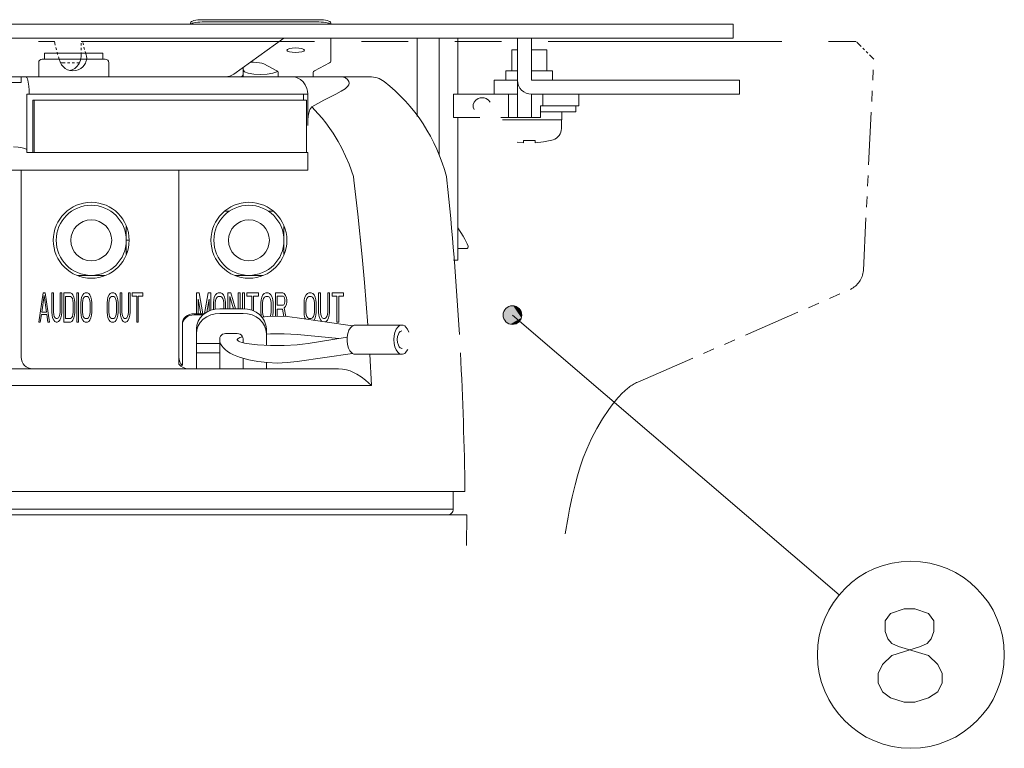
# Model space of a CAD drawing. Extents: x 142 to 587, y 32 to 497.
# Drawn here: x 455 to 497, y 204 to 236 of the extents above; entities that cross this region are included whole.
import ezdxf

# ---------------------------------------------------------------- set-up
doc = ezdxf.new("R2010")
doc.units = 0
doc.linetypes.add('PHANTOM', pattern=[20, 10, -2, 2, -2, 2, -2])

msp = doc.modelspace()

# ---------------------------------------------------------------- linework, layer by layer
at = {"color": 7, "lineweight": 13}
for p, q in [((485.134094, 235.356628), (404.657257, 235.356628)), ((461.902771, 235.415466), (461.911926, 235.440125)), ((461.902771, 235.356628), (461.902771, 235.415466)), ((461.911926, 235.440125), (461.940674, 235.464874)), ((461.940674, 235.368286), (461.927155, 235.356628)), ((461.940674, 235.464874), (461.987183, 235.487396)), ((461.987183, 235.390808), (461.940674, 235.368286)), ((461.987183, 235.487396), (462.049072, 235.506927)), ((462.049072, 235.410339), (461.987183, 235.390808)), ((462.049072, 235.506927), (462.12442, 235.522949)), ((462.12442, 235.426361), (462.049072, 235.410339)), ((462.12442, 235.522949), (462.211426, 235.535004)), ((462.211426, 235.438416), (462.12442, 235.426361)), ((462.211426, 235.535004), (462.307251, 235.54248)), ((462.307251, 235.445892), (462.211426, 235.438416)), ((462.307251, 235.54248), (462.402771, 235.544861)), ((462.402771, 235.448273), (462.307251, 235.445892)), ((467.402771, 235.544861), (462.402771, 235.544861)), ((467.402771, 235.448273), (462.402771, 235.448273)), ((467.402771, 235.544861), (467.49823, 235.54248)), ((467.49823, 235.445892), (467.402771, 235.448273)), ((467.49823, 235.54248), (467.594055, 235.535004)), ((467.594055, 235.438416), (467.49823, 235.445892)), ((467.594055, 235.535004), (467.681091, 235.522949)), ((467.681091, 235.426361), (467.594055, 235.438416)), ((467.681091, 235.522949), (467.756439, 235.506927)), ((467.756439, 235.410339), (467.681091, 235.426361)), ((467.756439, 235.506927), (467.818359, 235.487396)), ((467.818359, 235.390808), (467.756439, 235.410339)), ((467.818359, 235.487396), (467.864868, 235.464874)), ((467.864868, 235.368286), (467.818359, 235.390808)), ((467.864868, 235.464874), (467.893616, 235.440125)), ((467.878357, 235.356628), (467.864868, 235.368286)), ((467.893616, 235.440125), (467.902771, 235.415466)), ((467.902771, 235.415466), (467.902771, 235.356628)), ((485.134277, 235.356628), (485.134277, 234.756653)), ((485.134155, 234.756653), (430.153748, 234.756653)), ((463.75174, 233.218567), (465.902771, 234.756653)), ((467.902771, 234.756653), (467.902771, 233.751923)), ((471.609924, 234.756653), (471.609924, 231.405518)), ((472.543762, 234.756653), (472.543762, 229.778839)), ((473.349915, 234.756653), (473.349915, 232.356628)), ((475.902771, 234.756653), (475.902771, 231.356628)), ((476.502747, 234.756653), (476.502747, 232.956635)), ((455.652771, 234.106628), (458.152771, 234.106628)), ((455.652771, 233.856628), (455.652771, 234.106628)), ((458.152771, 233.856628), (458.152771, 234.106628)), ((466.056305, 234.276154), (466.027771, 234.239014)), ((466.027771, 234.239014), (466.056305, 234.201874)), ((466.137573, 234.307648), (466.056305, 234.276154)), ((466.056305, 234.201874), (466.137573, 234.17038)), ((466.259247, 234.328674), (466.137573, 234.307648)), ((466.137573, 234.17038), (466.259247, 234.149323)), ((466.402771, 234.33606), (466.259247, 234.328674)), ((466.259247, 234.149323), (466.402771, 234.141937)), ((466.546265, 234.328674), (466.402771, 234.33606)), ((466.402771, 234.141937), (466.546265, 234.149323)), ((466.667908, 234.307648), (466.546265, 234.328674)), ((466.546265, 234.149323), (466.667908, 234.17038)), ((466.749207, 234.276154), (466.667908, 234.307648)), ((466.667908, 234.17038), (466.749207, 234.201874)), ((466.777771, 234.239014), (466.749207, 234.276154)), ((466.749207, 234.201874), (466.777771, 234.239014)), ((475.902771, 234.256653), (475.652771, 234.256653)), ((475.652771, 233.356628), (475.652771, 234.256653)), ((477.152771, 234.256653), (476.502747, 234.256653)), ((477.152771, 233.356628), (477.152771, 234.256653)), ((455.402771, 233.106628), (455.402771, 233.706635)), ((455.552734, 233.856628), (458.252747, 233.856628)), ((458.402771, 233.106628), (458.402771, 233.706635)), ((464.454895, 233.721375), (464.59375, 233.721375)), ((464.59375, 233.721375), (464.730927, 233.7164)), ((464.730927, 233.7164), (464.856567, 233.702057)), ((464.856567, 233.702057), (464.962463, 233.679352)), ((464.962463, 233.679352), (465.040955, 233.649841)), ((465.599976, 233.360474), (465.040955, 233.649841)), ((467.849976, 233.694031), (467.205536, 233.360474)), ((467.849976, 233.694031), (467.889313, 233.722107)), ((467.889313, 233.722107), (467.902771, 233.751923)), ((469.5737, 233.106628), (430.153748, 233.106628)), ((454.652771, 233.106628), (454.652771, 232.856628)), ((464.09259, 233.106628), (464.128204, 233.141541)), ((464.128204, 233.141541), (464.152771, 233.218933)), ((464.152771, 233.50531), (464.152771, 233.106628)), ((464.152771, 233.39505), (464.209839, 233.32077)), ((464.209839, 233.32077), (464.372437, 233.257782)), ((464.372437, 233.257782), (464.615723, 233.215729)), ((464.615723, 233.215729), (464.902771, 233.200928)), ((464.902771, 233.200928), (465.189758, 233.215729)), ((465.189758, 233.215729), (465.433105, 233.257782)), ((465.433105, 233.257782), (465.595673, 233.32077)), ((465.595673, 233.32077), (465.608093, 233.336914)), ((465.599976, 233.360474), (465.639465, 233.332245)), ((465.639465, 233.332245), (465.652771, 233.302582)), ((465.652771, 233.106628), (465.652771, 233.302582)), ((467.152771, 233.302582), (467.166199, 233.332397)), ((467.152771, 233.302582), (467.152771, 233.106628)), ((467.166199, 233.332397), (467.205536, 233.360474)), ((475.402771, 232.956635), (475.402771, 233.356628)), ((475.403107, 233.356628), (475.902771, 233.356628)), ((476.502747, 233.356628), (477.402405, 233.356628)), ((477.402771, 232.956635), (477.402771, 233.356628)), ((454.652771, 232.856628), (434.402771, 232.856628)), ((474.902771, 232.356628), (474.902771, 232.956635)), ((475.902771, 232.956635), (474.902985, 232.956635)), ((485.402649, 232.956635), (476.502747, 232.956635)), ((485.402771, 232.356628), (485.402771, 232.956635)), ((466.918396, 232.356628), (454.902771, 232.356628)), ((454.902771, 232.356628), (454.902771, 229.856628)), ((466.73761, 232.106628), (466.73761, 232.356628)), ((466.918396, 232.356628), (466.918396, 231.01593)), ((473.165588, 232.356628), (475.902771, 232.356628)), ((473.165588, 231.356628), (473.165588, 232.356628)), ((475.513123, 232.356628), (475.513123, 231.356628)), ((476.502747, 232.356628), (476.502747, 231.356628)), ((485.402771, 232.356628), (476.502747, 232.356628)), ((476.985535, 232.356628), (476.985535, 231.856628)), ((478.527771, 232.356628), (478.527771, 231.856628)), ((466.861877, 232.106628), (455.150452, 232.106628)), ((455.150452, 232.106628), (455.150452, 229.856628)), ((455.208801, 232.106628), (455.208801, 229.856628)), ((466.861877, 232.106628), (466.861877, 229.856628)), ((474.16153, 232.139862), (474.181458, 232.152222)), ((474.181458, 232.152222), (474.181488, 232.152252)), ((476.888733, 231.856628), (476.888733, 231.356628)), ((476.888733, 231.856628), (478.52774, 231.856628)), ((478.402771, 231.606628), (478.402771, 231.856628)), ((478.402771, 231.606628), (476.888733, 231.606628)), ((477.802734, 231.256653), (477.802734, 231.606628)), ((474.28418, 231.356628), (473.165588, 231.356628)), ((473.349915, 231.356628), (473.349915, 225.256653)), ((476.888733, 231.356628), (475.187622, 231.356628)), ((477.802734, 231.256653), (475.256592, 231.256653)), ((477.777771, 230.887085), (477.777771, 231.256653)), ((475.890625, 230.303345), (476.152771, 230.274536)), ((476.152771, 230.274536), (476.152771, 230.383575)), ((476.652771, 230.383575), (476.652771, 230.274536)), ((477.302734, 230.383575), (477.302734, 230.374329)), ((466.918396, 229.856628), (454.902771, 229.856628)), ((466.918396, 229.856628), (466.918396, 229.106628)), ((468.385345, 230.053894), (468.697052, 229.360474)), ((468.697052, 229.360474), (468.876007, 228.831085)), ((466.918396, 229.106628), (442.602753, 229.106628)), ((454.652771, 229.106628), (454.652771, 221.106628)), ((461.402771, 220.811646), (461.402771, 229.106628)), ((468.876007, 228.831085), (468.90033, 228.685333)), ((472.854797, 228.831085), (472.880798, 228.685333)), ((463.385254, 227.356628), (463.573608, 227.356628)), ((465.231934, 227.356628), (465.420227, 227.356628)), ((459.152771, 226.695313), (459.152771, 225.517975)), ((465.902771, 226.695313), (465.902771, 225.517975)), ((459.152771, 226.106628), (459.277771, 226.106628)), ((459.152771, 225.606628), (459.189484, 225.606628)), ((473.748322, 225.756653), (473.349915, 225.756653)), ((473.349915, 225.256653), (473.156067, 225.256653)), ((458.241455, 224.606628), (457.064087, 224.606628)), ((464.991455, 224.606628), (463.814087, 224.606628)), ((455.590271, 223.856628), (455.402771, 222.606628)), ((455.684021, 223.856628), (455.590271, 223.856628)), ((455.871521, 222.606628), (455.684021, 223.856628)), ((456.035583, 223.856628), (455.965271, 223.856628)), ((455.965271, 223.856628), (455.965271, 223.032166)), ((456.035583, 223.032166), (456.035583, 223.856628)), ((456.387146, 223.856628), (456.316833, 223.856628)), ((456.316833, 223.856628), (456.316833, 223.032166)), ((456.387146, 223.032166), (456.387146, 223.856628)), ((456.762146, 223.856628), (456.480896, 223.856628)), ((456.480896, 223.856628), (456.480896, 222.606628)), ((456.82074, 223.830048), (456.762146, 223.856628)), ((456.867615, 223.776855), (456.82074, 223.830048)), ((457.113708, 223.856628), (457.043396, 223.856628)), ((457.043396, 223.856628), (457.043396, 222.606628)), ((457.113708, 222.606628), (457.113708, 223.856628)), ((457.336365, 223.830048), (457.28949, 223.776855)), ((457.394958, 223.856628), (457.336365, 223.830048)), ((457.488708, 223.856628), (457.394958, 223.856628)), ((457.547302, 223.830048), (457.488708, 223.856628)), ((457.594177, 223.776855), (457.547302, 223.830048)), ((458.461365, 223.830048), (458.41449, 223.776855)), ((458.519958, 223.856628), (458.461365, 223.830048)), ((458.613708, 223.856628), (458.519958, 223.856628)), ((458.672302, 223.830048), (458.613708, 223.856628)), ((458.719177, 223.776855), (458.672302, 223.830048)), ((458.965271, 223.856628), (458.894958, 223.856628)), ((458.894958, 223.856628), (458.894958, 223.032166)), ((458.965271, 223.032166), (458.965271, 223.856628)), ((459.316833, 223.856628), (459.246521, 223.856628)), ((459.246521, 223.856628), (459.246521, 223.032166)), ((459.316833, 223.032166), (459.316833, 223.856628)), ((459.855896, 223.856628), (459.410583, 223.856628)), ((459.410583, 223.856628), (459.410583, 223.723663)), ((459.855896, 223.723663), (459.855896, 223.856628)), ((462.269958, 223.856628), (462.152771, 223.856628)), ((462.152771, 223.856628), (462.152771, 222.967712)), ((462.425354, 222.967712), (462.269958, 223.856628)), ((462.660583, 223.856628), (462.505219, 222.968201)), ((462.777771, 223.856628), (462.660583, 223.856628)), ((462.777771, 223.115631), (462.777771, 223.856628)), ((463.025146, 223.830048), (462.973083, 223.776855)), ((463.090271, 223.856628), (463.025146, 223.830048)), ((463.194427, 223.856628), (463.090271, 223.856628)), ((463.259521, 223.830048), (463.194427, 223.856628)), ((463.311615, 223.776855), (463.259521, 223.830048)), ((463.624115, 223.856628), (463.506927, 223.856628)), ((463.506927, 223.856628), (463.506927, 223.179565)), ((463.831299, 223.179565), (463.624115, 223.856628)), ((464.027771, 223.856628), (463.949646, 223.856628)), ((463.949646, 223.856628), (463.949646, 223.179565)), ((464.027771, 223.179565), (464.027771, 223.856628)), ((464.210052, 223.856628), (464.131927, 223.856628)), ((464.131927, 223.856628), (464.131927, 223.179565)), ((464.210052, 223.179565), (464.210052, 223.856628)), ((464.809021, 223.856628), (464.314209, 223.856628)), ((464.314209, 223.856628), (464.314209, 223.723663)), ((464.809021, 223.723663), (464.809021, 223.856628)), ((465.056396, 223.830048), (465.004333, 223.776855)), ((465.121521, 223.856628), (465.056396, 223.830048)), ((465.225677, 223.856628), (465.121521, 223.856628)), ((465.290771, 223.830048), (465.225677, 223.856628)), ((465.342865, 223.776855), (465.290771, 223.830048)), ((465.850677, 223.856628), (465.538177, 223.856628)), ((465.538177, 223.856628), (465.538177, 222.85611)), ((465.915771, 223.830048), (465.850677, 223.856628)), ((465.967865, 223.750275), (465.915771, 223.830048)), ((466.905365, 223.830048), (466.853271, 223.776855)), ((466.970459, 223.856628), (466.905365, 223.830048)), ((467.074646, 223.856628), (466.970459, 223.856628)), ((467.13974, 223.830048), (467.074646, 223.856628)), ((467.191833, 223.776855), (467.13974, 223.830048)), ((467.387146, 223.856628), (467.387146, 223.032166)), ((467.465271, 223.856628), (467.387146, 223.856628)), ((467.465271, 223.032166), (467.465271, 223.856628)), ((467.777771, 223.856628), (467.777771, 223.032166)), ((467.855896, 223.856628), (467.777771, 223.856628)), ((467.855896, 223.032166), (467.855896, 223.856628)), ((467.960052, 223.856628), (467.960052, 223.723663)), ((468.454834, 223.856628), (467.960052, 223.856628)), ((468.454834, 223.723663), (468.454834, 223.856628)), ((455.531677, 223.032166), (455.637146, 223.750275)), ((455.637146, 223.750275), (455.742615, 223.032166)), ((456.551208, 223.697083), (456.762146, 223.697083)), ((456.551208, 222.766205), (456.551208, 223.697083)), ((456.762146, 223.697083), (456.809021, 223.670471)), ((456.809021, 223.670471), (456.844177, 223.617279)), ((456.844177, 223.617279), (456.867615, 223.537506)), ((456.91449, 223.670471), (456.867615, 223.776855)), ((456.867615, 223.537506), (456.879333, 223.431122)), ((456.879333, 223.431122), (456.879333, 223.032166)), ((456.937927, 223.564087), (456.91449, 223.670471)), ((456.949646, 223.431122), (456.937927, 223.564087)), ((456.949646, 223.032166), (456.949646, 223.431122)), ((457.219177, 223.564087), (457.207458, 223.431122)), ((457.207458, 223.431122), (457.207458, 223.032166)), ((457.242615, 223.670471), (457.219177, 223.564087)), ((457.28949, 223.776855), (457.242615, 223.670471)), ((457.277771, 223.431122), (457.28949, 223.537506)), ((457.277771, 223.032166), (457.277771, 223.431122)), ((457.28949, 223.537506), (457.312927, 223.617279)), ((457.312927, 223.617279), (457.348083, 223.670471)), ((457.348083, 223.670471), (457.394958, 223.697083)), ((457.394958, 223.697083), (457.488708, 223.697083)), ((457.488708, 223.697083), (457.535583, 223.670471)), ((457.535583, 223.670471), (457.57074, 223.617279)), ((457.57074, 223.617279), (457.594177, 223.537506)), ((457.641052, 223.670471), (457.594177, 223.776855)), ((457.594177, 223.537506), (457.605896, 223.431122)), ((457.605896, 223.431122), (457.605896, 223.032166)), ((457.66449, 223.564087), (457.641052, 223.670471)), ((457.676208, 223.431122), (457.66449, 223.564087)), ((457.676208, 223.032166), (457.676208, 223.431122)), ((458.344177, 223.564087), (458.332458, 223.431122)), ((458.332458, 223.431122), (458.332458, 223.032166)), ((458.367615, 223.670471), (458.344177, 223.564087)), ((458.41449, 223.776855), (458.367615, 223.670471)), ((458.402771, 223.431122), (458.41449, 223.537506)), ((458.402771, 223.032166), (458.402771, 223.431122)), ((458.41449, 223.537506), (458.437927, 223.617279)), ((458.437927, 223.617279), (458.473083, 223.670471)), ((458.473083, 223.670471), (458.519958, 223.697083)), ((458.519958, 223.697083), (458.613708, 223.697083)), ((458.613708, 223.697083), (458.660583, 223.670471)), ((458.660583, 223.670471), (458.69574, 223.617279)), ((458.69574, 223.617279), (458.719177, 223.537506)), ((458.766052, 223.670471), (458.719177, 223.776855)), ((458.719177, 223.537506), (458.730896, 223.431122)), ((458.730896, 223.431122), (458.730896, 223.032166)), ((458.78949, 223.564087), (458.766052, 223.670471)), ((458.801208, 223.431122), (458.78949, 223.564087)), ((458.801208, 223.032166), (458.801208, 223.431122)), ((459.410583, 223.723663), (459.598083, 223.723663)), ((459.598083, 223.723663), (459.598083, 222.606628)), ((459.668396, 223.723663), (459.855896, 223.723663)), ((459.668396, 222.606628), (459.668396, 223.723663)), ((462.230896, 223.590698), (462.346283, 222.967712)), ((462.230896, 222.967712), (462.230896, 223.590698)), ((462.596313, 223.032898), (462.699646, 223.590698)), ((462.699646, 223.590698), (462.699646, 223.081055)), ((462.894958, 223.564087), (462.881927, 223.431122)), ((462.881927, 223.431122), (462.881927, 223.142975)), ((462.92099, 223.670471), (462.894958, 223.564087)), ((462.973083, 223.776855), (462.92099, 223.670471)), ((462.960052, 223.431122), (462.973083, 223.537506)), ((462.960052, 223.163177), (462.960052, 223.431122)), ((462.973083, 223.537506), (462.999115, 223.617279)), ((462.999115, 223.617279), (463.038177, 223.670471)), ((463.038177, 223.670471), (463.090271, 223.697083)), ((463.090271, 223.697083), (463.194427, 223.697083)), ((463.194427, 223.697083), (463.246521, 223.670471)), ((463.246521, 223.670471), (463.285583, 223.617279)), ((463.285583, 223.617279), (463.311615, 223.537506)), ((463.363708, 223.670471), (463.311615, 223.776855)), ((463.311615, 223.537506), (463.324646, 223.431122)), ((463.324646, 223.431122), (463.324646, 223.179565)), ((463.38974, 223.564087), (463.363708, 223.670471)), ((463.402771, 223.431122), (463.38974, 223.564087)), ((463.402771, 223.179565), (463.402771, 223.431122)), ((463.585052, 223.697083), (463.739532, 223.179565)), ((463.585052, 223.179565), (463.585052, 223.697083)), ((464.314209, 223.723663), (464.522552, 223.723663)), ((464.522552, 223.723663), (464.522552, 223.117004)), ((464.600677, 223.723663), (464.809021, 223.723663)), ((464.600677, 223.083466), (464.600677, 223.723663)), ((464.926208, 223.564087), (464.913177, 223.431122)), ((464.913177, 223.431122), (464.913177, 223.032166)), ((464.95224, 223.670471), (464.926208, 223.564087)), ((465.004333, 223.776855), (464.95224, 223.670471)), ((464.991302, 223.431122), (465.004333, 223.537506)), ((464.991302, 223.032166), (464.991302, 223.431122)), ((465.004333, 223.537506), (465.030365, 223.617279)), ((465.030365, 223.617279), (465.069427, 223.670471)), ((465.069427, 223.670471), (465.121521, 223.697083)), ((465.121521, 223.697083), (465.225677, 223.697083)), ((465.225677, 223.697083), (465.277771, 223.670471)), ((465.277771, 223.670471), (465.316833, 223.617279)), ((465.316833, 223.617279), (465.342865, 223.537506)), ((465.394958, 223.670471), (465.342865, 223.776855)), ((465.342865, 223.537506), (465.355896, 223.431122)), ((465.355896, 223.431122), (465.355896, 223.032166)), ((465.42099, 223.564087), (465.394958, 223.670471)), ((465.434021, 223.431122), (465.42099, 223.564087)), ((465.434021, 223.032166), (465.434021, 223.431122)), ((465.616302, 223.723663), (465.863708, 223.723663)), ((465.616302, 223.324738), (465.616302, 223.723663)), ((465.863708, 223.723663), (465.902771, 223.697083)), ((465.902771, 223.697083), (465.928802, 223.64389)), ((465.928802, 223.40451), (465.902771, 223.351318)), ((465.928802, 223.64389), (465.941833, 223.564087)), ((465.941833, 223.484314), (465.928802, 223.40451)), ((465.941833, 223.564087), (465.941833, 223.484314)), ((466.006927, 223.64389), (465.967865, 223.750275)), ((466.019958, 223.564087), (466.006927, 223.64389)), ((466.006927, 223.37793), (466.019958, 223.457703)), ((466.019958, 223.457703), (466.019958, 223.564087)), ((466.775146, 223.564087), (466.762146, 223.431122)), ((466.762146, 223.431122), (466.762146, 223.032166)), ((466.801208, 223.670471), (466.775146, 223.564087)), ((466.853271, 223.776855), (466.801208, 223.670471)), ((466.840271, 223.431122), (466.853271, 223.537506)), ((466.840271, 223.032166), (466.840271, 223.431122)), ((466.853271, 223.537506), (466.879333, 223.617279)), ((466.879333, 223.617279), (466.918396, 223.670471)), ((466.918396, 223.670471), (466.970459, 223.697083)), ((466.970459, 223.697083), (467.074646, 223.697083)), ((467.074646, 223.697083), (467.126709, 223.670471)), ((467.126709, 223.670471), (467.165771, 223.617279)), ((467.165771, 223.617279), (467.191833, 223.537506)), ((467.243896, 223.670471), (467.191833, 223.776855)), ((467.191833, 223.537506), (467.204834, 223.431122)), ((467.204834, 223.431122), (467.204834, 223.032166)), ((467.269958, 223.564087), (467.243896, 223.670471)), ((467.282959, 223.431122), (467.269958, 223.564087)), ((467.282959, 223.032166), (467.282959, 223.431122)), ((467.960052, 223.723663), (468.168396, 223.723663)), ((468.168396, 223.723663), (468.168396, 222.606628)), ((468.246521, 222.606628), (468.246521, 223.723663)), ((468.246521, 223.723663), (468.454834, 223.723663)), ((455.742615, 223.032166), (455.531677, 223.032166)), ((455.965271, 223.032166), (455.97699, 222.8992)), ((456.047302, 222.925781), (456.035583, 223.032166)), ((456.316833, 223.032166), (456.305115, 222.925781)), ((456.375427, 222.8992), (456.387146, 223.032166)), ((456.879333, 223.032166), (456.867615, 222.925781)), ((456.937927, 222.8992), (456.949646, 223.032166)), ((457.207458, 223.032166), (457.219177, 222.8992)), ((457.28949, 222.925781), (457.277771, 223.032166)), ((457.605896, 223.032166), (457.594177, 222.925781)), ((457.66449, 222.8992), (457.676208, 223.032166)), ((458.332458, 223.032166), (458.344177, 222.8992)), ((458.41449, 222.925781), (458.402771, 223.032166)), ((458.730896, 223.032166), (458.719177, 222.925781)), ((458.78949, 222.8992), (458.801208, 223.032166)), ((458.894958, 223.032166), (458.906677, 222.8992)), ((458.97699, 222.925781), (458.965271, 223.032166)), ((459.246521, 223.032166), (459.234802, 222.925781)), ((459.305115, 222.8992), (459.316833, 223.032166)), ((462.445618, 222.925873), (462.597809, 223.033966)), ((462.597809, 223.033966), (462.769897, 223.113556)), ((462.769897, 223.113556), (462.958435, 223.163055)), ((462.958435, 223.163055), (463.152771, 223.179565)), ((463.152771, 222.979553), (462.958435, 222.963043)), ((464.152771, 223.179565), (463.152771, 223.179565)), ((464.152771, 222.979553), (463.152771, 222.979553)), ((464.152771, 223.179565), (464.347046, 223.163055)), ((464.347046, 222.963043), (464.152771, 222.979553)), ((464.347046, 223.163055), (464.535553, 223.113586)), ((464.535553, 223.113586), (464.707642, 223.033997)), ((464.707642, 223.033997), (464.859833, 222.925934)), ((464.913177, 223.032166), (464.926208, 222.8992)), ((465.004333, 222.925781), (464.991302, 223.032166)), ((465.355896, 223.032166), (465.342865, 222.925781)), ((465.42099, 222.8992), (465.434021, 223.032166)), ((465.863708, 223.324738), (465.616302, 223.324738)), ((465.616302, 223.165161), (465.837646, 223.165161)), ((465.616302, 222.856628), (465.616302, 223.165161)), ((465.837646, 223.165161), (465.896362, 222.850342)), ((465.902771, 223.351318), (465.863708, 223.324738)), ((465.915771, 223.218353), (465.967865, 223.271545)), ((465.987213, 222.845459), (465.915771, 223.218353)), ((465.967865, 223.271545), (466.006927, 223.37793)), ((466.762146, 223.032166), (466.775146, 222.8992)), ((466.853271, 222.925781), (466.840271, 223.032166)), ((467.204834, 223.032166), (467.191833, 222.925781)), ((467.269958, 222.8992), (467.282959, 223.032166)), ((467.387146, 223.032166), (467.400146, 222.8992)), ((467.478271, 222.925781), (467.465271, 223.032166)), ((467.777771, 223.032166), (467.76474, 222.925781)), ((467.842865, 222.8992), (467.855896, 223.032166)), ((455.402771, 222.606628), (455.473083, 222.606628)), ((455.473083, 222.606628), (455.519958, 222.925781)), ((455.519958, 222.925781), (455.754333, 222.925781)), ((455.754333, 222.925781), (455.801208, 222.606628)), ((455.801208, 222.606628), (455.871521, 222.606628)), ((455.97699, 222.8992), (456.000427, 222.792816)), ((456.000427, 222.792816), (456.047302, 222.686432)), ((456.07074, 222.846008), (456.047302, 222.925781)), ((456.047302, 222.686432), (456.094177, 222.63324)), ((456.105896, 222.792816), (456.07074, 222.846008)), ((456.094177, 222.63324), (456.152771, 222.606628)), ((456.152771, 222.766205), (456.105896, 222.792816)), ((456.199646, 222.766205), (456.152771, 222.766205)), ((456.152771, 222.606628), (456.199646, 222.606628)), ((456.246521, 222.792816), (456.199646, 222.766205)), ((456.199646, 222.606628), (456.25824, 222.63324)), ((456.281677, 222.846008), (456.246521, 222.792816)), ((456.25824, 222.63324), (456.305115, 222.686432)), ((456.305115, 222.925781), (456.281677, 222.846008)), ((456.305115, 222.686432), (456.35199, 222.792816)), ((456.35199, 222.792816), (456.375427, 222.8992)), ((456.480896, 222.606628), (456.762146, 222.606628)), ((456.762146, 222.766205), (456.551208, 222.766205)), ((456.809021, 222.792816), (456.762146, 222.766205)), ((456.762146, 222.606628), (456.82074, 222.63324)), ((456.844177, 222.846008), (456.809021, 222.792816)), ((456.82074, 222.63324), (456.867615, 222.686432)), ((456.867615, 222.925781), (456.844177, 222.846008)), ((456.867615, 222.686432), (456.91449, 222.792816)), ((456.91449, 222.792816), (456.937927, 222.8992)), ((457.043396, 222.606628), (457.113708, 222.606628)), ((457.219177, 222.8992), (457.242615, 222.792816)), ((457.242615, 222.792816), (457.28949, 222.686432)), ((457.312927, 222.846008), (457.28949, 222.925781)), ((457.28949, 222.686432), (457.336365, 222.63324)), ((457.348083, 222.792816), (457.312927, 222.846008)), ((457.336365, 222.63324), (457.394958, 222.606628)), ((457.394958, 222.766205), (457.348083, 222.792816)), ((457.488708, 222.766205), (457.394958, 222.766205)), ((457.394958, 222.606628), (457.488708, 222.606628)), ((457.535583, 222.792816), (457.488708, 222.766205)), ((457.488708, 222.606628), (457.547302, 222.63324)), ((457.57074, 222.846008), (457.535583, 222.792816)), ((457.547302, 222.63324), (457.594177, 222.686432)), ((457.594177, 222.925781), (457.57074, 222.846008)), ((457.594177, 222.686432), (457.641052, 222.792816)), ((457.641052, 222.792816), (457.66449, 222.8992)), ((458.344177, 222.8992), (458.367615, 222.792816)), ((458.367615, 222.792816), (458.41449, 222.686432)), ((458.437927, 222.846008), (458.41449, 222.925781)), ((458.41449, 222.686432), (458.461365, 222.63324)), ((458.473083, 222.792816), (458.437927, 222.846008)), ((458.461365, 222.63324), (458.519958, 222.606628)), ((458.519958, 222.766205), (458.473083, 222.792816)), ((458.613708, 222.766205), (458.519958, 222.766205)), ((458.519958, 222.606628), (458.613708, 222.606628)), ((458.660583, 222.792816), (458.613708, 222.766205)), ((458.613708, 222.606628), (458.672302, 222.63324)), ((458.69574, 222.846008), (458.660583, 222.792816)), ((458.672302, 222.63324), (458.719177, 222.686432)), ((458.719177, 222.925781), (458.69574, 222.846008)), ((458.719177, 222.686432), (458.766052, 222.792816)), ((458.766052, 222.792816), (458.78949, 222.8992)), ((458.906677, 222.8992), (458.930115, 222.792816)), ((458.930115, 222.792816), (458.97699, 222.686432)), ((459.000427, 222.846008), (458.97699, 222.925781)), ((458.97699, 222.686432), (459.023865, 222.63324)), ((459.035583, 222.792816), (459.000427, 222.846008)), ((459.023865, 222.63324), (459.082458, 222.606628)), ((459.082458, 222.766205), (459.035583, 222.792816)), ((459.129333, 222.766205), (459.082458, 222.766205)), ((459.082458, 222.606628), (459.129333, 222.606628)), ((459.176208, 222.792816), (459.129333, 222.766205)), ((459.129333, 222.606628), (459.187927, 222.63324)), ((459.211365, 222.846008), (459.176208, 222.792816)), ((459.187927, 222.63324), (459.234802, 222.686432)), ((459.234802, 222.925781), (459.211365, 222.846008)), ((459.234802, 222.686432), (459.281677, 222.792816)), ((459.281677, 222.792816), (459.305115, 222.8992)), ((459.598083, 222.606628), (459.668396, 222.606628)), ((461.552734, 222.534698), (461.562256, 222.618805)), ((461.562256, 222.568787), (461.552734, 222.484711)), ((461.562256, 222.618805), (461.59082, 222.700439)), ((461.59082, 222.650421), (461.562256, 222.568787)), ((461.59082, 222.700439), (461.63678, 222.774963)), ((461.63678, 222.724976), (461.59082, 222.650421)), ((461.63678, 222.774963), (461.699219, 222.840912)), ((461.699219, 222.790894), (461.63678, 222.724976)), ((461.699219, 222.840912), (461.77536, 222.894958)), ((461.77536, 222.844971), (461.699219, 222.790894)), ((461.77536, 222.894958), (461.86142, 222.934753)), ((461.86142, 222.884766), (461.77536, 222.844971)), ((461.86142, 222.934753), (461.955688, 222.959473)), ((461.955688, 222.909454), (461.86142, 222.884766)), ((461.955688, 222.959473), (462.052734, 222.967712)), ((462.052734, 222.917725), (461.955688, 222.909454)), ((462.504517, 222.967712), (462.052734, 222.967712)), ((462.437897, 222.917725), (462.052734, 222.917725)), ((462.171814, 222.481781), (462.228943, 222.64505)), ((462.228943, 222.64505), (462.320831, 222.794067)), ((462.320831, 222.594055), (462.228943, 222.445038)), ((462.320831, 222.794067), (462.445618, 222.925873)), ((462.445618, 222.725891), (462.320831, 222.594055)), ((462.597809, 222.833954), (462.445618, 222.725891)), ((462.769897, 222.913574), (462.597809, 222.833954)), ((462.958435, 222.963043), (462.769897, 222.913574)), ((464.535553, 222.913605), (464.347046, 222.963043)), ((464.707642, 222.834015), (464.535553, 222.913605)), ((464.859833, 222.725922), (464.707642, 222.834015)), ((464.859833, 222.925934), (464.98465, 222.794128)), ((464.98465, 222.594116), (464.859833, 222.725922)), ((464.926208, 222.8992), (464.940491, 222.840729)), ((464.98465, 222.794128), (465.076538, 222.645111)), ((465.076538, 222.445099), (464.98465, 222.594116)), ((465.030365, 222.846008), (465.004333, 222.925781)), ((465.042908, 222.828949), (465.030365, 222.846008)), ((465.076538, 222.645111), (465.133698, 222.481842)), ((465.342865, 222.925781), (465.317871, 222.849182)), ((465.409668, 222.853027), (465.42099, 222.8992)), ((466.462982, 222.796326), (468.832886, 222.443939)), ((466.775146, 222.8992), (466.801208, 222.792816)), ((466.801208, 222.792816), (466.825867, 222.742371)), ((466.879333, 222.846008), (466.853271, 222.925781)), ((466.918396, 222.792816), (466.879333, 222.846008)), ((466.970459, 222.766205), (466.918396, 222.792816)), ((467.074646, 222.766205), (466.970459, 222.766205)), ((467.126709, 222.792816), (467.074646, 222.766205)), ((467.165771, 222.846008), (467.126709, 222.792816)), ((467.191833, 222.925781), (467.165771, 222.846008)), ((467.192505, 222.687866), (467.243896, 222.792816)), ((467.243896, 222.792816), (467.269958, 222.8992)), ((467.400146, 222.8992), (467.426208, 222.792816)), ((467.426208, 222.792816), (467.478271, 222.686432)), ((467.504333, 222.846008), (467.478271, 222.925781)), ((467.478271, 222.686432), (467.52533, 222.638367)), ((467.543396, 222.792816), (467.504333, 222.846008)), ((467.595459, 222.766205), (467.543396, 222.792816)), ((467.647552, 222.766205), (467.595459, 222.766205)), ((467.699646, 222.792816), (467.647552, 222.766205)), ((467.671875, 222.616577), (467.712646, 222.63324)), ((467.738708, 222.846008), (467.699646, 222.792816)), ((467.712646, 222.63324), (467.76474, 222.686432)), ((467.76474, 222.925781), (467.738708, 222.846008)), ((467.76474, 222.686432), (467.816833, 222.792816)), ((467.816833, 222.792816), (467.842865, 222.8992)), ((468.168396, 222.606628), (468.246521, 222.606628)), ((475.68338, 222.906372), (489.675964, 210.943848)), ((461.552734, 222.484711), (461.552734, 220.749573)), ((462.152771, 222.313538), (462.171814, 222.481781)), ((462.152771, 221.294952), (462.152771, 222.313538)), ((462.171814, 222.281799), (462.152771, 222.113525)), ((462.228943, 222.445038), (462.171814, 222.281799)), ((465.133698, 222.28183), (465.076538, 222.445099)), ((465.133698, 222.481842), (465.152771, 222.313538)), ((465.152771, 222.113525), (465.133698, 222.28183)), ((465.152771, 221.616058), (465.152771, 222.313538)), ((470.951782, 222.481628), (468.951782, 222.481628)), ((463.152771, 221.897034), (463.161072, 221.952393)), ((463.152771, 221.897034), (463.152771, 221.294952)), ((463.152771, 221.856628), (463.162842, 221.768127)), ((463.161072, 221.952393), (463.18634, 222.005402)), ((463.18634, 222.005402), (463.226013, 222.05014)), ((463.226013, 222.05014), (463.27771, 222.084503)), ((463.27771, 222.084503), (463.338837, 222.106323)), ((463.338837, 222.106323), (463.402771, 222.113525)), ((463.402771, 222.113525), (463.902771, 222.113525)), ((463.902771, 222.113525), (463.966675, 222.106323)), ((463.966675, 222.106323), (464.027893, 222.084442)), ((464.027893, 222.084442), (464.07959, 222.050079)), ((464.07959, 222.050079), (464.119232, 222.00531)), ((464.119232, 222.00531), (464.14444, 221.952362)), ((464.14444, 221.952362), (464.152771, 221.897034)), ((464.152771, 221.726624), (464.152771, 221.897034)), ((466.477661, 222.073151), (468.250916, 221.907532)), ((468.609497, 221.965179), (466.934326, 221.695953)), ((463.152771, 221.694946), (462.152771, 221.694946)), ((462.152771, 221.294952), (462.152771, 220.606628)), ((463.152771, 221.294952), (462.152771, 221.294952)), ((463.152771, 220.606628), (463.152771, 221.294952)), ((470.951782, 221.481628), (470.969055, 221.483124)), ((464.152771, 220.606628), (464.152771, 221.05249)), ((465.152771, 220.606628), (465.152771, 220.874695)), ((468.832886, 221.269348), (466.462982, 220.916962)), ((468.951782, 221.231628), (468.9823, 221.2341)), ((468.951782, 221.231628), (470.951782, 221.231628)), ((469.57605, 221.231628), (469.651123, 219.889313)), ((436.266602, 220.606628), (468.232361, 220.606628)), ((418.831573, 219.889313), (469.651123, 219.889313)), ((473.652527, 215.356628), (416.152985, 215.356628)), ((473.152771, 214.606628), (473.152771, 215.356628)), ((473.152771, 214.606628), (416.652771, 214.606628)), ((416.079254, 214.356628), (473.726257, 214.356628)), ((473.726257, 214.356628), (473.72049, 213.0448))]:
    msp.add_line(p, q, dxfattribs=at)
at = {"color": 7, "linetype": 'PHANTOM', "lineweight": 13}
for p, q in [((399.400269, 234.606628), (456.074951, 234.606628)), ((457.216919, 234.606628), (490.405212, 234.606628))]:
    msp.add_line(p, q, dxfattribs=at)
at = {"color": 7, "linetype": 'PHANTOM', "lineweight": 13, "ltscale": 0.016136}
msp.add_line((456.074951, 234.606628), (456.236084, 233.981628), dxfattribs=at)
at = {"color": 7, "linetype": 'PHANTOM', "lineweight": 13, "ltscale": 0.015625}
msp.add_line((457.21698, 233.981628), (457.216919, 234.606628), dxfattribs=at)
at = {"color": 7, "linetype": 'PHANTOM', "lineweight": 13, "ltscale": 0.014722}
msp.add_line((457.429382, 234.036407), (457.282349, 234.606628), dxfattribs=at)
at = {"color": 7, "linetype": 'PHANTOM', "lineweight": 13, "ltscale": 0.026464}
msp.add_line((491.152618, 233.856659), (490.405579, 234.606628), dxfattribs=at)
at = {"color": 7, "linetype": 'PHANTOM', "lineweight": 13, "ltscale": 0.003316}
msp.add_line((456.280548, 233.856659), (456.236084, 233.981628), dxfattribs=at)
at = {"color": 7, "linetype": 'PHANTOM', "lineweight": 13, "ltscale": 0.001414}
msp.add_line((457.443481, 233.981628), (457.429382, 234.036407), dxfattribs=at)
at = {"color": 7, "linetype": 'PHANTOM', "lineweight": 13, "ltscale": 0.003164}
msp.add_line((457.443481, 233.981628), (457.463562, 233.856659), dxfattribs=at)
at = {"color": 7, "linetype": 'PHANTOM', "lineweight": 13, "ltscale": 0.020172}
msp.add_line((456.340942, 233.706635), (457.147827, 233.706635), dxfattribs=at)
at = {"color": 7, "linetype": 'PHANTOM', "lineweight": 13, "ltscale": 0.226443}
msp.add_line((490.706787, 224.809906), (491.152618, 233.856659), dxfattribs=at)
at = {"color": 7, "linetype": 'PHANTOM', "lineweight": 13, "ltscale": 0.245428}
msp.add_line((481.156372, 220.084961), (490.155396, 224.008362), dxfattribs=at)
at = {"color": 7, "linetype": 'PHANTOM', "lineweight": 13}
for points in [[(457.039551, 233.539063), (457.105713, 233.626678), (457.135254, 233.671906), (457.171204, 233.743103), (457.194397, 233.819427), (457.204285, 233.872559), (457.21698, 233.981628)], [(456.872162, 233.356689), (456.753082, 233.368927), (456.638672, 233.405487), (456.534668, 233.463409), (456.444275, 233.540955), (456.386414, 233.609711), (456.346649, 233.673126), (456.316406, 233.741241), (456.280548, 233.856659)], [(456.728943, 233.368256), (456.842712, 233.404694), (456.94632, 233.461517), (457.039551, 233.539063)], [(457.463562, 233.856659), (457.426331, 233.738129), (457.401733, 233.68158), (457.353394, 233.603699), (457.29306, 233.533966), (457.20166, 233.457916), (457.096924, 233.401733), (456.986542, 233.36795), (456.872162, 233.356689)], [(480.412231, 219.589539), (480.201294, 219.360016), (479.952148, 219.060577), (479.812531, 218.872955), (479.543518, 218.473969), (479.298157, 218.060242), (479.069641, 217.620453), (478.86554, 217.168793), (478.717468, 216.796906), (478.584656, 216.419342), (478.467041, 216.036499), (478.362244, 215.649872), (478.237579, 215.12915), (478.128387, 214.605011), (478.063171, 214.254608), (477.942841, 213.551971)]]:
    msp.add_lwpolyline(points, dxfattribs=at)
at = {"color": 7, "lineweight": 13}
for points in [[(454.852631, 233.106628), (454.897705, 233.071808), (454.924561, 233.021637), (454.943665, 232.952057), (454.986328, 232.696136), (454.998474, 232.526489), (455.002258, 232.356628)], [(466.918396, 232.356628), (466.909058, 232.482178), (466.881104, 232.604523), (466.816589, 232.755951), (466.723969, 232.887177), (466.60791, 232.991791), (466.474121, 233.064575), (466.366943, 233.095917), (466.255188, 233.106628)], [(468.67981, 232.896698), (468.621582, 232.983612), (468.542786, 233.051178), (468.454407, 233.092285), (468.356903, 233.106628)], [(468.120361, 232.356628), (468.352539, 232.48111), (468.516602, 232.592529), (468.620972, 232.688995), (468.673309, 232.764191), (468.692871, 232.829376), (468.67981, 232.896698)], [(467.100708, 231.816956), (467.60556, 232.096191), (468.120361, 232.356628)], [(474.043579, 231.700623), (474.008789, 231.801941), (474.008759, 231.911346), (474.045166, 232.015564), (474.114777, 232.104706), (474.211365, 232.169891), (474.295898, 232.198975), (474.385376, 232.208771)], [(474.727478, 232.012177), (474.655762, 232.104858), (474.559174, 232.170013), (474.474731, 232.199005), (474.385376, 232.208771)], [(466.918396, 231.016418), (466.927551, 231.272552), (466.958313, 231.509613), (466.992188, 231.6427), (467.014038, 231.702332), (467.049561, 231.765045), (467.100708, 231.816956)], [(467.100708, 231.816956), (467.373962, 231.522034), (467.538422, 231.332367), (467.695221, 231.1362), (467.873962, 230.893494), (468.012909, 230.69043), (468.226929, 230.341034), (468.385345, 230.053894)], [(476.152771, 230.383575), (476.402771, 230.374329), (476.652771, 230.383575)], [(476.652771, 230.274536), (477.015747, 230.319824), (477.302734, 230.383575)], [(454.326782, 230.106628), (454.527832, 230.095795), (454.698639, 230.066559), (454.808685, 230.033417), (454.902771, 229.98877)], [(468.90033, 228.685333), (469.066223, 227.226563), (469.25293, 225.40094), (469.350952, 224.30423), (469.493469, 222.481628)], [(473.351563, 226.643982), (473.580322, 226.279053), (473.648193, 226.156708), (473.746033, 225.94931), (473.782928, 225.858124), (473.789246, 225.819489), (473.777496, 225.785126), (473.748322, 225.756653)], [(466.462982, 222.796326), (466.044983, 222.841644), (465.619354, 222.856628), (465.193726, 222.841644), (464.9599, 222.820282)], [(468.951782, 222.481628), (468.905273, 222.475983), (468.861237, 222.460052), (468.804169, 222.422485), (468.75177, 222.367798), (468.684692, 222.256653), (468.636597, 222.120148), (468.609436, 221.9646), (468.60553, 221.802307), (468.624939, 221.643951), (468.666748, 221.498962), (468.727203, 221.379608), (468.776581, 221.316833), (468.831482, 221.270264), (468.890503, 221.241425), (468.951782, 221.231628)], [(471.248779, 222.181305), (471.198059, 222.297699), (471.126984, 222.396454), (471.072083, 222.443024), (471.013062, 222.471863), (470.951782, 222.481628), (470.890503, 222.471863), (470.831482, 222.443024), (470.776581, 222.396454), (470.705505, 222.297699), (470.650269, 222.167664), (470.615967, 222.018005), (470.604187, 221.856628), (470.615967, 221.695282), (470.650269, 221.545624), (470.705505, 221.415588), (470.776581, 221.316833), (470.831482, 221.270264), (470.890503, 221.241425), (470.951782, 221.231628), (470.9823, 221.2341)], [(470.951782, 222.231628), (470.915955, 222.225342), (470.883728, 222.208405), (470.838745, 222.1633), (470.800842, 222.096588), (470.76709, 221.984222), (470.755371, 221.856628), (470.76709, 221.729065), (470.800842, 221.616699), (470.838745, 221.549988), (470.883728, 221.504883), (470.915955, 221.487915), (470.951782, 221.481628)], [(463.162842, 221.768127), (463.192627, 221.67746), (463.238953, 221.594482), (463.308014, 221.507355), (463.387756, 221.430481), (463.492249, 221.350281), (463.603577, 221.280243), (463.739532, 221.209167), (463.879944, 221.147552), (464.042847, 221.087524), (464.393463, 220.988892), (464.780945, 220.916168), (465.193726, 220.871643), (465.619354, 220.856628), (466.044983, 220.871643), (466.462982, 220.916962)], [(464.130737, 221.98114), (464.016663, 221.946106), (463.965546, 221.925079), (463.936035, 221.906525), (463.911041, 221.879486), (463.903839, 221.864441), (463.904053, 221.848938), (463.911041, 221.833801)], [(463.911041, 221.833801), (463.958191, 221.792023), (464.016663, 221.767181), (464.21817, 221.712097), (464.409973, 221.679199), (464.767395, 221.639618), (465.323486, 221.610382), (465.915222, 221.610382), (466.471313, 221.639618), (466.70343, 221.662811), (466.934326, 221.695953)], [(466.477661, 222.073151), (465.915222, 222.102905), (465.323486, 222.102905), (465.152771, 222.097229)], [(470.9823, 221.2341), (471.029144, 221.247253), (471.072083, 221.270264), (471.126984, 221.316833), (471.198059, 221.415588), (471.211456, 221.441223)], [(461.829803, 220.606628), (461.705353, 220.620972), (461.588043, 220.662811), (461.487274, 220.726624), (461.402771, 220.811646)], [(468.232361, 220.606628), (468.40564, 220.596161), (468.575287, 220.565704), (468.741333, 220.515381)], [(468.232361, 220.606628), (468.40564, 220.596161), (468.575287, 220.565704), (468.741333, 220.515381)], [(468.741333, 220.515381), (468.885284, 220.453033), (469.024689, 220.381104), (469.212891, 220.265198), (469.396484, 220.129517), (469.528351, 220.014343), (469.651123, 219.889313)], [(493.494995, 210.146912), (492.914368, 210.340454), (492.449829, 210.340454), (491.869202, 210.146912)], [(491.520813, 206.792068), (491.346619, 207.179169), (491.346619, 207.566254), (491.520813, 207.953354), (491.927277, 208.340454), (493.146606, 208.727554), (493.436951, 208.856583), (493.611145, 209.050125), (493.727264, 209.372711), (493.727264, 209.824326), (493.494995, 210.146912)], [(491.869202, 210.146912), (491.636932, 209.824326), (491.636932, 209.372711), (491.753082, 209.050125), (491.927277, 208.856583), (492.21759, 208.727554), (493.494995, 208.340454)], [(493.901459, 207.953354), (493.494995, 208.340454)], [(493.901459, 207.953354), (494.075653, 207.566254), (494.075653, 207.179169), (493.901459, 206.792068), (493.494995, 206.533997)], [(491.520813, 206.792068), (491.869202, 206.533997), (492.449829, 206.340454), (492.914368, 206.340454), (493.494995, 206.533997)]]:
    msp.add_lwpolyline(points, dxfattribs=at)
for centre, radius in [((457.652771, 226.106628), 1.625), ((464.402771, 226.106628), 1.625), ((457.652771, 226.106628), 1.5), ((464.402771, 226.106628), 1.5), ((457.652771, 226.106628), 0.875), ((464.402771, 226.106628), 0.875), ((475.68338, 222.906372), 0.4), ((492.740143, 208.372742), 4)]:
    msp.add_circle(centre, radius, dxfattribs=at)
for centre, radius, start, end in [((455.552734, 233.706635), 0.15, 90.000003, 180.000009), ((458.252747, 233.706635), 0.15, 0, 90.000003), ((463.402771, 233.706635), 0.6, 269.999997, 305.566384), ((469.573853, 232.106628), 1, 52.189841, 90.000003), ((465.58905, 226.971344), 7.5, 14.357285, 52.189841), ((476.502747, 232.956635), 0.6, 180.000009, 269.999997), ((477.277771, 230.887085), 0.5, 286.957773, 360), ((476.402771, 233.756653), 3.5, 284.900602, 286.957773), ((323.666077, 213.356628), 150, 3.334938, 5.865363), ((323.666077, 213.356628), 150, 0.763966, 3.034928), ((455.152771, 221.106628), 0.5, 180.000009, 269.999997), ((461.902771, 221.106628), 0.5, 180.000009, 225.449945), ((472.902771, 214.606628), 0.25, 269.999997, 360)]:
    msp.add_arc(centre, radius, start, end, dxfattribs=at)
at = {"color": 7, "linetype": 'PHANTOM', "lineweight": 13}
for centre, radius, start, end in [((489.711243, 224.904297), 1, 296.369664, 354.582905), ((481.864685, 218.2146), 2, 110.742611, 136.570548)]:
    msp.add_arc(centre, radius, start, end, dxfattribs=at)
at = {"color": 2, "lineweight": 5}
for points in [[(476.065613, 222.788452), (475.287842, 222.846741), (475.322998, 223.079926), (475.287842, 222.965973)], [(476.065613, 222.788452), (475.322998, 223.079926), (475.483398, 223.252777), (475.390167, 223.178436)], [(476.065613, 222.788452), (475.483398, 223.252777), (475.713257, 223.305237), (475.59436, 223.296326)], [(476.065613, 222.788452), (475.713257, 223.305237), (475.9328, 223.219086), (475.829529, 223.278717)], [(476.065613, 222.788452), (475.9328, 223.219086), (476.065613, 223.024261), (476.013885, 223.131683)], [(476.065613, 222.788452), (476.065613, 223.024261), (476.083374, 222.906372)], [(476.065613, 222.788452), (475.390167, 222.634308), (475.287842, 222.846741), (475.322998, 222.732819)], [(476.065613, 222.788452), (475.59436, 222.516388), (475.390167, 222.634308), (475.483398, 222.559967)], [(476.065613, 222.788452), (475.829529, 222.534027), (475.59436, 222.516388), (475.713257, 222.507477)], [(476.065613, 222.788452), (476.013885, 222.68103), (475.829529, 222.534027), (475.9328, 222.593628)]]:
    msp.add_solid(points, dxfattribs=at)

doc.saveas('drawing.dxf')
